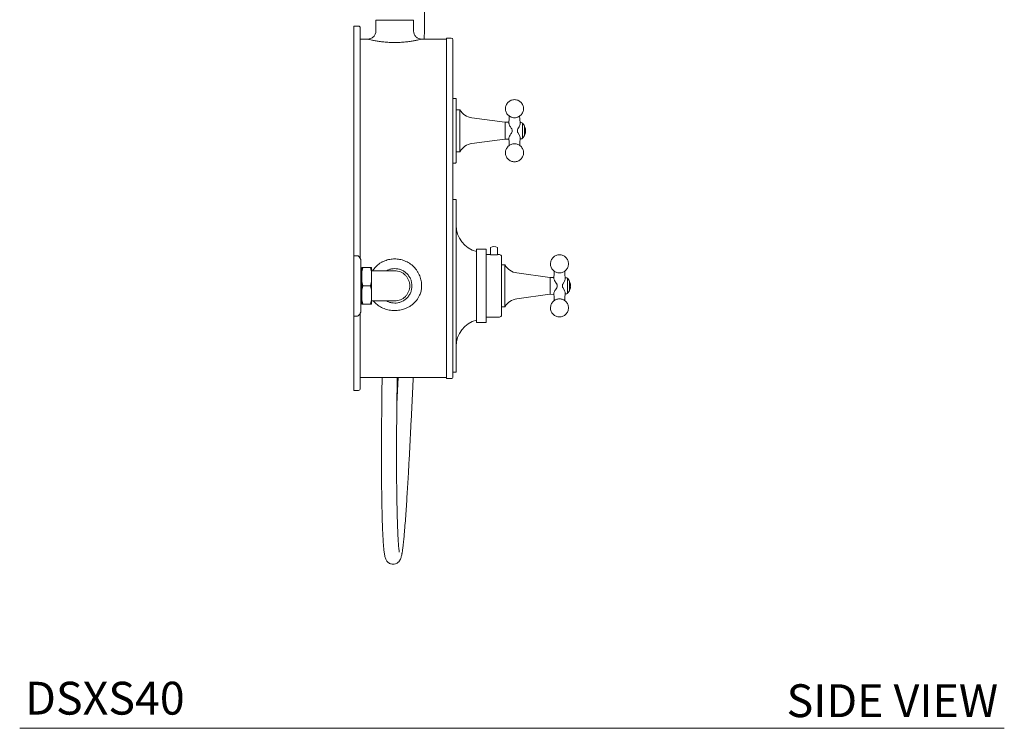
# Model space of a CAD drawing. Units: inches. Extents: x 10 to 101, y -5 to 132.
# Drawn here: x 65 to 101, y -5 to 21 of the extents above; entities that cross this region are included whole.
import ezdxf

# ---------------------------------------------------------------- set-up
doc = ezdxf.new("R2010")
doc.units = ezdxf.units.IN
doc.header["$MEASUREMENT"] = 0
doc.layers.add('A-TEXT', color=251, linetype='Continuous', lineweight=9)
doc.layers.add('WATERWORKS FITTINGS', color=7, linetype='Continuous', lineweight=9)
doc.styles.add('GOTHAM BOOK', font='GOTHMBOK.TTF', dxfattribs={"height": 0.5})

# ---------------------------------------------------------------- blocks, each defined once
blk = doc.blocks.new('*U13')
at = {"layer": 'WATERWORKS FITTINGS', "ltscale": 12}
for p, q in [((0.173, 9.488), (0, 9.488)), ((0, 9.488), (0, 5.669)), ((0.236, 5.669), (0.236, 9.425)), ((0.807, 9.705), (0.807, 9.311)), ((2.185, 9.705), (0.807, 9.705)), ((2.185, 9.311), (2.185, 9.705)), ((0.513, 9.016), (0.236, 9.016)), ((3.386, 9.016), (2.48, 9.016)), ((3.559, 9.055), (3.386, 9.055)), ((3.386, 9.055), (3.386, 5.669)), ((3.622, 8.992), (3.622, 5.669)), ((3.72, 6.85), (3.622, 6.85)), ((3.74, 5.669), (3.74, 6.831)), ((3.882, 6.437), (3.74, 6.437)), ((3.882, 6.212), (3.882, 6.437)), ((3.882, 4.902), (3.882, 6.212)), ((5.528, 5.978), (4.317, 6.142)), ((5.667, 5.981), (5.528, 5.978)), ((5.67, 5.98), (5.668, 5.969)), ((6.048, 5.816), (5.995, 5.733)), ((6.086, 5.931), (6.083, 5.944)), ((6.124, 5.966), (6.084, 5.966)), ((6.167, 5.392), (6.167, 5.947)), ((6.241, 5.788), (6.241, 5.837)), ((6.241, 5.502), (6.241, 5.788)), ((0, 5.669), (0, 1.102)), ((0.236, 0.998), (0.236, 5.669)), ((3.386, 5.669), (3.386, 0)), ((3.622, 5.669), (3.622, 0)), ((3.74, 4.508), (3.74, 5.669)), ((5.994, 5.733), (5.995, 5.733)), ((5.995, 5.606), (6.048, 5.522)), ((6.086, 5.407), (6.083, 5.395)), ((6.272, 5.74), (6.278, 5.72)), ((6.278, 5.699), (6.272, 5.719)), ((6.272, 5.619), (6.278, 5.64)), ((6.278, 5.618), (6.272, 5.599)), ((6.274, 5.712), (6.281, 5.713)), ((6.281, 5.626), (6.274, 5.627)), ((6.278, 5.72), (6.281, 5.713)), ((6.281, 5.669), (6.278, 5.699)), ((6.278, 5.64), (6.281, 5.669)), ((6.281, 5.626), (6.278, 5.618)), ((4.317, 5.197), (5.528, 5.36)), ((5.528, 5.36), (5.668, 5.358)), ((6.084, 5.373), (6.124, 5.373)), ((3.74, 4.902), (3.882, 4.902)), ((3.622, 4.488), (3.72, 4.488)), ((3.74, 3.15), (3.622, 3.15)), ((3.74, 3.15), (3.74, -3.15)), ((0.14, 1.102), (0, 1.102)), ((0, 1.102), (0, -1.102)), ((4.843, 1.339), (4.488, 1.339)), ((4.488, 1.339), (4.488, -1.339)), ((4.843, -1.339), (4.843, 1.339)), ((4.988, 1.142), (4.843, 1.142)), ((4.998, 1.399), (4.998, 1.141)), ((5.254, 1.141), (5.254, 1.399)), ((5.323, 1.142), (5.264, 1.142)), ((0.256, -0.965), (0.256, 0.965)), ((5.402, -1.063), (5.402, 1.063)), ((5.528, 0.768), (5.402, 0.768)), ((5.528, -0.768), (5.528, 0.768)), ((0.295, 0.594), (0.256, 0.594)), ((0.295, 0.509), (0.335, 0.669)), ((0.335, 0.669), (0.295, 0.669)), ((0.295, 0.509), (0.295, 0.669)), ((0.295, 0.161), (0.295, 0.509)), ((0.61, 0.669), (0.335, 0.669)), ((0.61, 0.669), (0.65, 0.509)), ((0.65, 0.669), (0.61, 0.669)), ((0.65, 0.509), (0.65, 0.669)), ((0.709, 0.551), (0.65, 0.551)), ((0.65, 0.509), (0.65, 0.161)), ((1.496, 0.551), (0.709, 0.551)), ((7.173, 0.309), (5.963, 0.473)), ((0.335, 0), (0.295, 0.161)), ((0.295, -0.161), (0.295, 0.161)), ((0.65, 0.161), (0.61, 0)), ((0.65, -0.161), (0.65, 0.161)), ((3.386, 0), (3.386, -3.386)), ((3.622, 0), (3.622, -3.323)), ((7.313, 0.311), (7.173, 0.309)), ((7.694, 0.147), (7.641, 0.063)), ((7.769, 0.296), (7.729, 0.296)), ((7.729, 0.275), (7.732, 0.262)), ((7.813, -0.196), (7.813, 0.277)), ((7.886, -0.167), (7.886, 0.167)), ((7.917, 0.071), (7.924, 0.051)), ((7.924, 0.029), (7.917, 0.05)), ((7.92, 0.043), (7.927, 0.043)), ((7.924, 0.051), (7.927, 0.043)), ((7.927, 0), (7.924, 0.029)), ((7.924, -0.029), (7.927, 0)), ((0.295, -0.161), (0.335, 0)), ((0.295, -0.509), (0.295, -0.161)), ((0.61, 0), (0.65, -0.161)), ((0.65, -0.161), (0.65, -0.509)), ((5.963, -0.473), (7.173, -0.309)), ((7.173, -0.309), (7.313, -0.312)), ((7.315, -0.311), (7.313, -0.3)), ((7.641, -0.063), (7.694, -0.147)), ((7.732, -0.262), (7.729, -0.275)), ((7.73, -0.296), (7.769, -0.296)), ((7.813, -0.277), (7.813, -0.196)), ((7.917, -0.05), (7.924, -0.029)), ((7.924, -0.051), (7.917, -0.071)), ((7.927, -0.043), (7.92, -0.043)), ((7.927, -0.043), (7.924, -0.051)), ((0.256, -0.594), (0.295, -0.594)), ((0.335, -0.669), (0.295, -0.509)), ((0.295, -0.669), (0.295, -0.509)), ((0.295, -0.669), (0.335, -0.669)), ((0.335, -0.669), (0.61, -0.669)), ((0.65, -0.509), (0.61, -0.669)), ((0.61, -0.669), (0.65, -0.669)), ((0.65, -0.669), (0.65, -0.509)), ((0.65, -0.551), (0.709, -0.551)), ((0.709, -0.551), (1.496, -0.551)), ((0.236, -3.756), (0.236, -0.985)), ((5.402, -0.768), (5.528, -0.768)), ((0, -1.102), (0.14, -1.102)), ((0, -1.102), (0, -3.819)), ((4.488, -1.339), (4.843, -1.339)), ((4.843, -1.142), (5.323, -1.142)), ((0.236, -1.693), (0.23, -1.693)), ((0.23, -1.89), (0.236, -1.89)), ((3.74, -2.704), (3.742, -2.704)), ((3.622, -3.15), (3.74, -3.15)), ((0.236, -3.343), (0.354, -3.343)), ((0.354, -3.343), (0.354, -3.346)), ((0.354, -3.346), (3.386, -3.346)), ((3.386, -3.386), (3.559, -3.386)), ((0, -3.819), (0.173, -3.819))]:
    blk.add_line(p, q, dxfattribs=at)
at = {"layer": 'WATERWORKS FITTINGS', "ltscale": 10}
for p, q in [((5.538, 5.978), (5.538, 5.36)), ((7.184, 0.309), (7.184, -0.309))]:
    blk.add_line(p, q, dxfattribs=at)
at = {"layer": 'WATERWORKS FITTINGS'}
blk.add_line((0.335, 0), (0.61, 0), dxfattribs=at)
at = {"layer": 'WATERWORKS FITTINGS', "ltscale": 12, "flags": 128}
for points in [[(6.272, 5.619), (6.272, 5.608), (6.272, 5.599)], [(7.917, -0.05), (7.917, -0.056), (7.917, -0.062), (7.917, -0.071)]]:
    blk.add_lwpolyline(points, dxfattribs=at)
at = {"layer": 'WATERWORKS FITTINGS', "ltscale": 144}
for centre, radius, start, end in [((0.827, 9.724), 0.0197, 269.9986, 0.0014), ((2.165, 9.724), 0.0197, 180.0015, 269.9985), ((0.173, 9.425), 0.063, 359.9989, 90.0011), ((3.559, 8.992), 0.063, 0.0007, 89.9993), ((3.72, 6.831), 0.0197, 0.0049, 90.0002), ((4.396, 6.727), 0.591, 209.4307, 262.3021), ((6.124, 5.906), 0.06, 43.0638, 89.9991), ((5.575, 5.668), 0.215, 341.6568, 0.4582), ((4.396, 4.611), 0.591, 97.6979, 150.5693), ((6.124, 5.433), 0.06, 270.0009, 316.9362), ((3.72, 4.508), 0.0197, 269.9998, 0.0019), ((4.74, 2.218), 1, 180.0001, 255.4069), ((0.14, 1.063), 0.0394, 40.6396, 89.9972), ((-0.398, 0.601), 0.748, 29.0379, 40.6357), ((5.126, 1.201), 0.236, 57.2036, 122.7964), ((5.323, 1.063), 0.0787, 359.9991, 90.0001), ((6.042, 1.058), 0.591, 209.4307, 262.3021), ((7.22, -0.002), 0.215, 341.6567, 0.4574), ((7.769, 0.236), 0.06, 43.0638, 89.9997), ((7.769, -0.236), 0.06, 270.0023, 316.9291), ((6.042, -1.058), 0.591, 97.6979, 150.5693), ((-0.398, -0.602), 0.748, 319.3627, 330.9626), ((5.323, -1.063), 0.0787, 269.9999, 0.0009), ((0.14, -1.063), 0.0394, 269.9886, 319.3746), ((4.74, -2.218), 1, 104.5929, 180), ((3.559, -3.323), 0.063, 269.9989, 0.0022), ((0.173, -3.756), 0.063, 269.9989, 0.0001)]:
    blk.add_arc(centre, radius, start, end, dxfattribs=at)
at = {"layer": 'WATERWORKS FITTINGS', "ltscale": 10}
for points, knots in [([(2.576, 9.016), (2.576, 9.016), (2.581, 9.313), (2.588, 9.916), (2.597, 10.835), (2.598, 11.457), (2.598, 11.772)], [0, 0, 0, 0, 0.000437, 0.323113, 0.657014, 1, 1, 1, 1]), ([(1.036, -3.346), (1.035, -3.421), (1.031, -3.646), (1.026, -4.032), (1.021, -4.509), (1.017, -5.026), (1.013, -5.566), (1.012, -6.114), (1.013, -6.636), (1.015, -7.099), (1.019, -7.506), (1.024, -7.863), (1.031, -8.209), (1.04, -8.54), (1.05, -8.859), (1.063, -9.139), (1.077, -9.379), (1.091, -9.572), (1.109, -9.74), (1.129, -9.864), (1.154, -9.951), (1.177, -10.008), (1.207, -10.057), (1.237, -10.09), (1.263, -10.112), (1.294, -10.133), (1.341, -10.156), (1.407, -10.171), (1.485, -10.169), (1.552, -10.147), (1.606, -10.115), (1.65, -10.076), (1.689, -10.023), (1.718, -9.957), (1.738, -9.894), (1.752, -9.837), (1.761, -9.788), (1.769, -9.746), (1.779, -9.681), (1.793, -9.577), (1.812, -9.419), (1.832, -9.224), (1.855, -8.97), (1.879, -8.666), (1.904, -8.321), (1.928, -7.968), (1.951, -7.61), (1.973, -7.245), (2, -6.778), (2.031, -6.211), (2.066, -5.545), (2.1, -4.871), (2.133, -4.188), (2.157, -3.678), (2.169, -3.397), (2.172, -3.346)], [0, 0, 0, 0, 0.015959, 0.048309, 0.082638, 0.11822, 0.159073, 0.198274, 0.235642, 0.271086, 0.297294, 0.322931, 0.347699, 0.37128, 0.393994, 0.416025, 0.431473, 0.445441, 0.457442, 0.467718, 0.472375, 0.476757, 0.480826, 0.484542, 0.48633, 0.48811, 0.492433, 0.49749, 0.50262, 0.508868, 0.512431, 0.515896, 0.521417, 0.526477, 0.531283, 0.535568, 0.539074, 0.541813, 0.544761, 0.553229, 0.564381, 0.578778, 0.595254, 0.619007, 0.64402, 0.669477, 0.694825, 0.720929, 0.747807, 0.795011, 0.842652, 0.890636, 0.939661, 0.989246, 1, 1, 1, 1]), ([(1.658, -9.726), (1.659, -9.723), (1.662, -9.711), (1.655, -9.676), (1.65, -9.612), (1.639, -9.516), (1.629, -9.376), (1.617, -9.194), (1.607, -8.973), (1.598, -8.739), (1.589, -8.467), (1.581, -8.155), (1.575, -7.802), (1.569, -7.392), (1.565, -6.925), (1.563, -6.395), (1.564, -5.838), (1.566, -5.255), (1.57, -4.7), (1.576, -4.192), (1.581, -3.756), (1.585, -3.477), (1.587, -3.346)], [0, 0, 0, 0, 0.0015, 0.005796, 0.016276, 0.032092, 0.050845, 0.0827, 0.117793, 0.154848, 0.192773, 0.245646, 0.301273, 0.358873, 0.438149, 0.520882, 0.608258, 0.699811, 0.795024, 0.868767, 0.938702, 1, 1, 1, 1]), ([(1.62, -3.346), (1.615, -3.454), (1.6, -3.777), (1.585, -4.101), (1.575, -4.318)], [0, 0, 0, 0, 0.330755, 1, 1, 1, 1])]:
    blk.add_open_spline(points, degree=3, knots=knots, dxfattribs=at)
at = {"layer": 'WATERWORKS FITTINGS', "ltscale": 12}
for points, knots in [([(0.807, 9.311), (0.803, 9.274), (0.797, 9.216), (0.76, 9.147), (0.721, 9.1), (0.673, 9.062), (0.604, 9.025), (0.547, 9.019), (0.509, 9.016)], [0, 0, 0, 0, 0.23967, 0.368714, 0.500466, 0.632148, 0.760996, 1, 1, 1, 1]), ([(1.496, 8.891), (1.428, 8.892), (1.296, 8.894), (1.107, 8.91), (0.935, 8.931), (0.807, 8.952), (0.718, 8.969), (0.651, 8.983), (0.588, 8.997), (0.539, 9.009), (0.517, 9.014), (0.513, 9.016)], [0, 0, 0, 0, 0.204883, 0.398228, 0.573991, 0.726062, 0.790551, 0.847421, 0.934181, 0.98513, 1, 1, 1, 1]), ([(2.48, 9.016), (2.48, 9.016), (2.486, 9.017), (2.435, 9.005), (2.409, 8.999), (2.31, 8.976), (2.199, 8.955), (2.051, 8.93), (1.88, 8.909), (1.692, 8.894), (1.562, 8.892), (1.496, 8.891)], [0, 0, 0, 0, 0.000771, 0.019612, 0.072759, 0.16031, 0.281228, 0.432491, 0.607989, 0.799896, 1, 1, 1, 1]), ([(2.483, 9.016), (2.446, 9.019), (2.388, 9.025), (2.319, 9.062), (2.271, 9.1), (2.232, 9.147), (2.195, 9.216), (2.189, 9.274), (2.185, 9.311)], [0, 0, 0, 0, 0.239003, 0.367851, 0.499534, 0.631286, 0.76033, 1, 1, 1, 1]), ([(5.569, 6.601), (5.557, 6.559), (5.533, 6.475), (5.562, 6.344), (5.635, 6.235), (5.745, 6.161), (5.874, 6.135), (6.004, 6.161), (6.114, 6.234), (6.188, 6.344), (6.214, 6.474), (6.188, 6.604), (6.114, 6.714), (6.004, 6.787), (5.874, 6.813), (5.745, 6.787), (5.633, 6.715), (5.59, 6.639), (5.569, 6.601)], [0, 0, 0, 0, 0.0625, 0.125001, 0.1875, 0.25, 0.3125, 0.375, 0.4375, 0.5, 0.5625, 0.625001, 0.6875, 0.75, 0.8125, 0.875, 0.9375, 1, 1, 1, 1]), ([(5.685, 6.211), (5.684, 6.16), (5.681, 6.083), (5.67, 6.006), (5.667, 5.98)], [0, 0, 0, 0, 0.661985, 1, 1, 1, 1]), ([(6.087, 5.945), (6.084, 5.963), (6.072, 6.039), (6.064, 6.128), (6.064, 6.198), (6.064, 6.211)], [0, 0, 0, 0, 0.206797, 0.85996, 1, 1, 1, 1]), ([(5.668, 5.969), (5.668, 5.958), (5.67, 5.934), (5.684, 5.889), (5.714, 5.819), (5.754, 5.77), (5.778, 5.739)], [0, 0, 0, 0, 0.122674, 0.275501, 0.540898, 1, 1, 1, 1]), ([(6.048, 5.816), (6.059, 5.836), (6.078, 5.872), (6.084, 5.912), (6.086, 5.931)], [0, 0, 0, 0, 0.535358, 1, 1, 1, 1]), ([(6.241, 5.836), (6.23, 5.858), (6.211, 5.897), (6.182, 5.93), (6.169, 5.944)], [0, 0, 0, 0, 0.552296, 1, 1, 1, 1]), ([(6.281, 5.713), (6.277, 5.732), (6.27, 5.771), (6.251, 5.807), (6.241, 5.825)], [0, 0, 0, 0, 0.484704, 1, 1, 1, 1]), ([(5.669, 5.358), (5.669, 5.367), (5.667, 5.392), (5.682, 5.444), (5.714, 5.519), (5.754, 5.57), (5.778, 5.6)], [0, 0, 0, 0, 0.094448, 0.28288, 0.578763, 1, 1, 1, 1]), ([(5.789, 5.669), (5.789, 5.681), (5.788, 5.705), (5.782, 5.728), (5.778, 5.739)], [0, 0, 0, 0, 0.51565, 1, 1, 1, 1]), ([(5.995, 5.733), (5.991, 5.723), (5.983, 5.702), (5.98, 5.67), (5.983, 5.637), (5.991, 5.616), (5.995, 5.606)], [0, 0, 0, 0, 0.247987, 0.50005, 0.743907, 1, 1, 1, 1]), ([(6.048, 5.522), (6.059, 5.503), (6.078, 5.467), (6.084, 5.426), (6.086, 5.407)], [0, 0, 0, 0, 0.532531, 1, 1, 1, 1]), ([(6.167, 5.393), (6.18, 5.407), (6.206, 5.437), (6.23, 5.476), (6.239, 5.5), (6.241, 5.504)], [0, 0, 0, 0, 0.4146544, 0.9100576, 1, 1, 1, 1]), ([(6.24, 5.513), (6.244, 5.519), (6.259, 5.542), (6.273, 5.581), (6.278, 5.613), (6.28, 5.626)], [0, 0, 0, 0, 0.190666, 0.675865, 1, 1, 1, 1]), ([(6.272, 5.74), (6.272, 5.738), (6.272, 5.735), (6.272, 5.728), (6.272, 5.723), (6.272, 5.719)], [0, 0, 0, 0, 0.242283, 0.512359, 1, 1, 1, 1]), ([(5.569, 4.991), (5.557, 4.949), (5.533, 4.865), (5.562, 4.734), (5.635, 4.625), (5.745, 4.551), (5.874, 4.525), (6.004, 4.551), (6.114, 4.625), (6.188, 4.735), (6.214, 4.864), (6.188, 4.994), (6.114, 5.104), (6.004, 5.178), (5.874, 5.203), (5.745, 5.177), (5.633, 5.105), (5.59, 5.029), (5.569, 4.991)], [0, 0, 0, 0, 0.0625, 0.124999, 0.1875, 0.25, 0.3125, 0.375, 0.437499, 0.5, 0.562499, 0.624999, 0.6875, 0.75, 0.8125, 0.875, 0.937499, 1, 1, 1, 1]), ([(5.668, 5.358), (5.669, 5.352), (5.678, 5.288), (5.685, 5.211), (5.685, 5.14), (5.685, 5.128)], [0, 0, 0, 0, 0.083028, 0.838107, 1, 1, 1, 1]), ([(6.064, 5.128), (6.065, 5.179), (6.069, 5.268), (6.082, 5.356), (6.087, 5.394)], [0, 0, 0, 0, 0.573084, 1, 1, 1, 1]), ([(5.264, 1.142), (5.261, 1.141), (5.251, 1.14), (5.23, 1.138), (5.197, 1.135), (5.156, 1.133), (5.111, 1.133), (5.069, 1.135), (5.032, 1.137), (5.007, 1.14), (4.993, 1.141), (4.988, 1.142), (4.988, 1.142)], [0, 0, 0, 0, 0.028073, 0.108905, 0.233819, 0.389058, 0.55602, 0.715893, 0.852212, 0.949931, 0.996832, 1, 1, 1, 1]), ([(7.215, 0.931), (7.203, 0.889), (7.179, 0.806), (7.208, 0.675), (7.28, 0.565), (7.39, 0.492), (7.52, 0.466), (7.65, 0.492), (7.76, 0.565), (7.833, 0.675), (7.859, 0.805), (7.833, 0.935), (7.76, 1.045), (7.65, 1.118), (7.52, 1.144), (7.391, 1.118), (7.278, 1.046), (7.236, 0.969), (7.215, 0.931)], [0, 0, 0, 0, 0.0625002, 0.1250004, 0.1875001, 0.2500005, 0.3125007, 0.3750005, 0.4375009, 0.5000006, 0.5625009, 0.6250011, 0.6875008, 0.7500005, 0.8125004, 0.8750006, 0.9375003, 1, 1, 1, 1]), ([(0.682, 0.551), (0.72, 0.601), (0.797, 0.706), (0.927, 0.808), (1.042, 0.875), (1.161, 0.929), (1.312, 0.973), (1.496, 0.99), (1.68, 0.973), (1.831, 0.929), (1.95, 0.875), (2.065, 0.808), (2.197, 0.701), (2.304, 0.569), (2.372, 0.454), (2.425, 0.335), (2.471, 0.184), (2.477, 0.06), (2.48, 0)], [0, 0, 0, 0, 0.074538, 0.155556, 0.19527, 0.234993, 0.311161, 0.383025, 0.454889, 0.531057, 0.570772, 0.610494, 0.691513, 0.772531, 0.812246, 0.851968, 0.928137, 1, 1, 1, 1]), ([(1.198, 0.551), (1.219, 0.563), (1.277, 0.595), (1.379, 0.623), (1.458, 0.628), (1.496, 0.63)], [0, 0, 0, 0, 0.240372, 0.63123, 1, 1, 1, 1]), ([(1.496, 0.63), (1.534, 0.628), (1.614, 0.624), (1.731, 0.589), (1.844, 0.531), (1.945, 0.449), (2.026, 0.348), (2.085, 0.235), (2.119, 0.118), (2.13, 0), (2.119, -0.118), (2.085, -0.235), (2.026, -0.348), (1.945, -0.449), (1.844, -0.531), (1.731, -0.589), (1.614, -0.624), (1.534, -0.628), (1.496, -0.63)], [0, 0, 0, 0, 0.058258, 0.120005, 0.18432, 0.25, 0.31568, 0.379995, 0.441742, 0.5, 0.558258, 0.620006, 0.68432, 0.75, 0.81568, 0.879995, 0.941742, 1, 1, 1, 1]), ([(2.047, 0), (2.045, 0.036), (2.041, 0.108), (2.008, 0.212), (1.957, 0.308), (1.888, 0.392), (1.804, 0.461), (1.708, 0.512), (1.604, 0.545), (1.532, 0.549), (1.496, 0.551)], [0, 0, 0, 0, 0.124987, 0.250017, 0.374987, 0.5, 0.625013, 0.749982, 0.875012, 1, 1, 1, 1]), ([(7.331, 0.534), (7.329, 0.485), (7.326, 0.411), (7.316, 0.338), (7.312, 0.312)], [0.0319725, 0.0319725, 0.0319725, 0.0319725, 0.6648899, 1, 1, 1, 1]), ([(7.732, 0.275), (7.73, 0.294), (7.718, 0.369), (7.71, 0.456), (7.71, 0.524), (7.71, 0.534)], [0, 0, 0, 0, 0.2067985, 0.8599591, 0.9720105, 0.9720105, 0.9720105, 0.9720105]), ([(2.48, 0), (2.48, -0.021), (2.479, -0.063), (2.471, -0.127), (2.453, -0.222), (2.423, -0.312), (2.383, -0.394), (2.355, -0.442), (2.297, -0.532), (2.206, -0.634), (2.08, -0.732), (1.968, -0.797), (1.837, -0.852), (1.681, -0.895), (1.559, -0.901), (1.496, -0.904)], [0, 0, 0, 0, 0.042822, 0.08558, 0.128511, 0.239012, 0.276145, 0.313355, 0.350789, 0.492529, 0.58681, 0.674121, 0.753964, 0.872386, 1, 1, 1, 1]), ([(7.424, 0.069), (7.407, 0.089), (7.376, 0.127), (7.345, 0.185), (7.325, 0.234), (7.313, 0.275), (7.314, 0.3), (7.314, 0.312)], [0, 0, 0, 0, 0.290044, 0.535283, 0.71837, 0.873593, 1, 1, 1, 1]), ([(7.435, 0), (7.435, 0), (7.435, 0), (7.435, 0), (7.435, 0), (7.435, 0), (7.435, 0.001), (7.435, 0.001), (7.435, 0.003), (7.435, 0.006), (7.435, 0.011), (7.434, 0.022), (7.432, 0.042), (7.427, 0.059), (7.424, 0.069)], [0, 0, 0, 0, 0.0002335, 0.000667, 0.0021011, 0.0041688, 0.0083709, 0.0167753, 0.033551, 0.0670717, 0.1340349, 0.2671356, 0.5269646, 1, 1, 1, 1]), ([(7.641, 0.063), (7.637, 0.053), (7.629, 0.033), (7.626, 0), (7.629, -0.033), (7.637, -0.053), (7.641, -0.063)], [0, 0, 0, 0, 0.248066, 0.5001874, 0.7521717, 1, 1, 1, 1]), ([(7.732, 0.262), (7.729, 0.243), (7.723, 0.203), (7.704, 0.166), (7.694, 0.147)], [0, 0, 0, 0, 0.464643, 1, 1, 1, 1]), ([(7.887, 0.165), (7.876, 0.187), (7.856, 0.227), (7.827, 0.261), (7.814, 0.276)], [0, 0, 0, 0, 0.554812, 1, 1, 1, 1]), ([(7.926, 0.043), (7.923, 0.063), (7.916, 0.102), (7.897, 0.138), (7.887, 0.156)], [0, 0, 0, 0, 0.482211, 1, 1, 1, 1]), ([(7.917, 0.071), (7.917, 0.068), (7.917, 0.061), (7.917, 0.054), (7.917, 0.05)], [0, 0, 0, 0, 0.4577352, 1, 1, 1, 1]), ([(1.496, -0.551), (1.532, -0.549), (1.604, -0.545), (1.708, -0.512), (1.804, -0.461), (1.888, -0.392), (1.957, -0.308), (2.008, -0.212), (2.041, -0.108), (2.045, -0.036), (2.047, 0)], [0, 0, 0, 0, 0.124988, 0.250018, 0.374986, 0.499999, 0.625014, 0.749981, 0.87501, 1, 1, 1, 1]), ([(7.313, -0.3), (7.315, -0.286), (7.318, -0.254), (7.338, -0.2), (7.37, -0.134), (7.405, -0.092), (7.424, -0.069)], [0, 0, 0, 0, 0.15561, 0.372655, 0.659912, 1, 1, 1, 1]), ([(7.313, -0.311), (7.314, -0.317), (7.324, -0.381), (7.33, -0.456), (7.331, -0.524), (7.331, -0.533)], [0, 0, 0, 0, 0.0831031, 0.8381205, 0.9647327, 0.9647327, 0.9647327, 0.9647327]), ([(7.694, -0.147), (7.704, -0.166), (7.723, -0.202), (7.729, -0.243), (7.732, -0.262)], [0, 0, 0, 0, 0.532521, 1, 1, 1, 1]), ([(7.709, -0.534), (7.711, -0.485), (7.715, -0.399), (7.727, -0.313), (7.733, -0.275)], [0.0274709, 0.0274709, 0.0274709, 0.0274709, 0.5730841, 1, 1, 1, 1]), ([(7.815, -0.274), (7.826, -0.261), (7.852, -0.231), (7.876, -0.194), (7.885, -0.169), (7.886, -0.166)], [0, 0, 0, 0, 0.404371, 0.912861, 1, 1, 1, 1]), ([(7.886, -0.155), (7.89, -0.149), (7.905, -0.127), (7.918, -0.092), (7.922, -0.064), (7.923, -0.054)], [0, 0, 0, 0, 0.1976943, 0.7415245, 1, 1, 1, 1]), ([(1.496, -0.904), (1.429, -0.901), (1.296, -0.894), (1.106, -0.836), (0.931, -0.749), (0.806, -0.648), (0.738, -0.58), (0.718, -0.553), (0.716, -0.551)], [0, 0, 0, 0, 0.2271236, 0.4506308, 0.6712714, 0.8870088, 0.9920189, 1, 1, 1, 1]), ([(1.496, -0.63), (1.458, -0.628), (1.379, -0.623), (1.277, -0.595), (1.219, -0.563), (1.198, -0.551)], [0, 0, 0, 0, 0.3687702, 0.7596255, 1, 1, 1, 1]), ([(7.215, -0.678), (7.203, -0.72), (7.179, -0.804), (7.208, -0.935), (7.28, -1.045), (7.39, -1.118), (7.52, -1.144), (7.65, -1.118), (7.76, -1.045), (7.833, -0.935), (7.859, -0.805), (7.833, -0.675), (7.76, -0.565), (7.65, -0.492), (7.52, -0.466), (7.391, -0.492), (7.278, -0.564), (7.236, -0.64), (7.215, -0.678)], [0, 0, 0, 0, 0.0625, 0.124999, 0.1875, 0.25, 0.3125, 0.375, 0.4375, 0.5, 0.562499, 0.625, 0.687499, 0.75, 0.8125, 0.875, 0.9375, 1, 1, 1, 1])]:
    blk.add_open_spline(points, degree=3, knots=knots, dxfattribs=at)

msp = doc.modelspace()

# ---------------------------------------------------------------- linework, layer by layer
at = {"layer": 'A-TEXT', "color": 251}
msp.add_line((65.027, -5.291), (101.027, -5.291), dxfattribs=at)

# ---------------------------------------------------------------- block references
at = {"layer": 'WATERWORKS FITTINGS'}
msp.add_blockref('*U13', (77.243, 10.875), dxfattribs=at)

# ---------------------------------------------------------------- texts
at = {"layer": 'A-TEXT', "color": 251, "style": 'GOTHAM BOOK'}
msp.add_text('DSXS40', height=1.2, dxfattribs=at).set_placement((65.227, -4.791))
at = {"layer": 'A-TEXT', "color": 251, "insert": (100.802, -4.283), "char_height": 1.2, "width": 17.42486, "attachment_point": 6, "style": 'GOTHAM BOOK'}
msp.add_mtext('\\A1;SIDE VIEW', dxfattribs=at)

doc.saveas('drawing.dxf')
